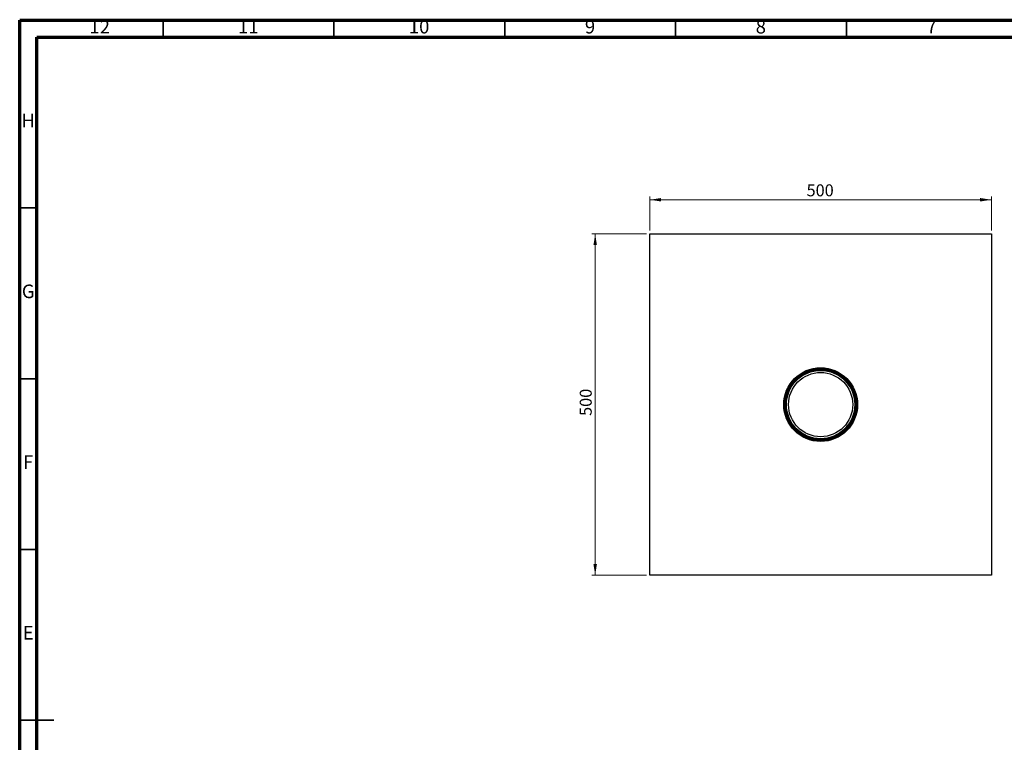
# Model space of a CAD drawing. Units: millimetres. Extents: x -7 to 589, y -8 to 415.
# Drawn here: x 5 to 293, y 204 to 415 of the extents above; entities that cross this region are included whole.
import ezdxf

# ---------------------------------------------------------------- set-up
doc = ezdxf.new("R2010")
doc.units = ezdxf.units.MM
doc.styles.add('SLDTEXTSTYLE0', font='TXT', dxfattribs={"width": 0.75})
doc.dimstyles.new('SLDDIMSTYLE0', dxfattribs={"dimtxt": 3.5, "dimasz": 3.302, "dimexe": 0, "dimexo": 0.0625, "dimgap": 0.875, "dimtad": 1, "dimlfac": 5, "dimrnd": 1e-09, "dimzin": 12, "dimdsep": 46, "dimtxsty": 'SLDTEXTSTYLE0', "dimsah": 1, "dimcen": 0.09, "dimadec": 0, "dimazin": 3, "dimtfac": 1, "dimtofl": 0, "dimtmove": 0, "dimatfit": 3, "dimfxl": 0, "dimfrac": 2, "dimtolj": 1, "dimtzin": 12, "dimarcsym": 0})

# ---------------------------------------------------------------- blocks, each defined once
blk = doc.blocks.new('_D_3')
at = {"color": 7, "linetype": 'Continuous', "lineweight": 0}
for p, q in [((189.47, 353.41), (189.47, 363.39)), ((289.47, 353.41), (289.47, 363.39)), ((189.47, 362.39), (289.47, 362.39))]:
    blk.add_line(p, q, dxfattribs=at)
at = {"color": 7, "linetype": 'Continuous', "lineweight": 18}
for points in [[(189.47, 362.39), (192.77, 361.89), (192.77, 362.9)], [(289.47, 362.39), (286.16, 362.9), (286.16, 361.89)]]:
    blk.add_solid(points, dxfattribs=at)
at = {"color": 7, "linetype": 'Continuous', "lineweight": 18, "insert": (235.35, 366.91), "char_height": 3.5, "attachment_point": 1, "style": 'SLDTEXTSTYLE0'}
blk.add_mtext('500', dxfattribs=at)
blk = doc.blocks.new('_D_4')
at = {"color": 7, "linetype": 'Continuous', "lineweight": 0}
for p, q in [((188.47, 352.41), (172.47, 352.41)), ((173.47, 252.41), (173.47, 352.41)), ((188.47, 252.41), (172.47, 252.41))]:
    blk.add_line(p, q, dxfattribs=at)
at = {"color": 7, "linetype": 'Continuous', "lineweight": 18}
for points in [[(173.47, 352.41), (172.96, 349.11), (173.97, 349.11)], [(173.47, 252.41), (173.97, 255.71), (172.96, 255.71)]]:
    blk.add_solid(points, dxfattribs=at)
at = {"color": 7, "linetype": 'Continuous', "lineweight": 18, "insert": (168.95, 299.09), "char_height": 3.5, "attachment_point": 1, "rotation": 90, "style": 'SLDTEXTSTYLE0'}
blk.add_mtext('500', dxfattribs=at)

msp = doc.modelspace()

# ---------------------------------------------------------------- linework, layer by layer
at = {"color": 7, "linetype": 'Continuous', "lineweight": 70}
for p, q in [((5, 5), (5, 415)), ((5, 415), (589, 415)), ((10, 10), (10, 410)), ((10, 410), (584, 410))]:
    msp.add_line(p, q, dxfattribs=at)
at = {"color": 7, "linetype": 'Continuous', "lineweight": 35}
for p, q in [((47, 410), (47, 415)), ((97, 410), (97, 415)), ((147, 410), (147, 415)), ((197, 410), (197, 415)), ((247, 410), (247, 415)), ((10, 360), (5, 360)), ((10, 310), (5, 310)), ((10, 260), (5, 260)), ((4.999, 210), (15.001, 210)), ((10, 210), (5, 210))]:
    msp.add_line(p, q, dxfattribs=at)
at = {"color": 7, "linetype": 'Continuous', "lineweight": 25}
for p, q in [((189.4654, 352.41), (289.4654, 352.41)), ((189.4654, 252.41), (189.4654, 352.41)), ((289.4654, 352.41), (289.4654, 252.41)), ((229.8254, 306.8209), (229.8264, 306.8203)), ((240.4654, 291.8561), (240.4654, 291.8573)), ((289.4654, 252.41), (189.4654, 252.41))]:
    msp.add_line(p, q, dxfattribs=at)
for radius in [10.8, 10.6, 10.4, 10.35, 10.1, 10, 9.4]:
    msp.add_circle((239.4654, 302.41), radius, dxfattribs=at)

# ---------------------------------------------------------------- texts
at = {"color": 7, "linetype": 'Continuous', "lineweight": 0, "attachment_point": 2, "style": 'SLDTEXTSTYLE0'}
for s, insert, char_height in [('12', (28.4201, 415.0602), 3.96875), ('11', (71.9201, 415.0602), 3.96875), ('10', (121.9201, 415.0602), 3.96875), ('9', (171.96, 415.0602), 3.9687), ('8', (221.96, 415.0602), 3.9687), ('7', (271.96, 415.0602), 3.9687), ('H', (7.4904, 387.5602), 3.9687), ('G', (7.4867, 337.5602), 3.9687), ('F', (7.4577, 287.5602), 3.9687), ('E', (7.5078, 237.5602), 3.9687)]:
    msp.add_mtext(s, dxfattribs=dict(at, insert=insert, char_height=char_height))

# ---------------------------------------------------------------- dimensions: what is measured, and where the dimension line sits
at = {"color": 7, "linetype": 'Continuous', "lineweight": 18}
dim = msp.add_linear_dim(base=(289.4654, 362.3949), p1=(189.4654, 352.41), p2=(289.4654, 352.41), dimstyle='SLDDIMSTYLE0', dxfattribs=at)
dim.commit()
dim.dimension.update_dxf_attribs({"geometry": '_D_3', "text_midpoint": (239.2341, 362.3949), "dimtype": 160})
dim = msp.add_linear_dim(base=(173.4654, 352.41), p1=(189.4654, 252.41), p2=(189.4654, 352.41), angle=90, dimstyle='SLDDIMSTYLE0', dxfattribs=at)
dim.commit()
dim.dimension.update_dxf_attribs({"geometry": '_D_4', "text_midpoint": (173.4654, 302.9701), "dimtype": 160})

doc.saveas('drawing.dxf')
